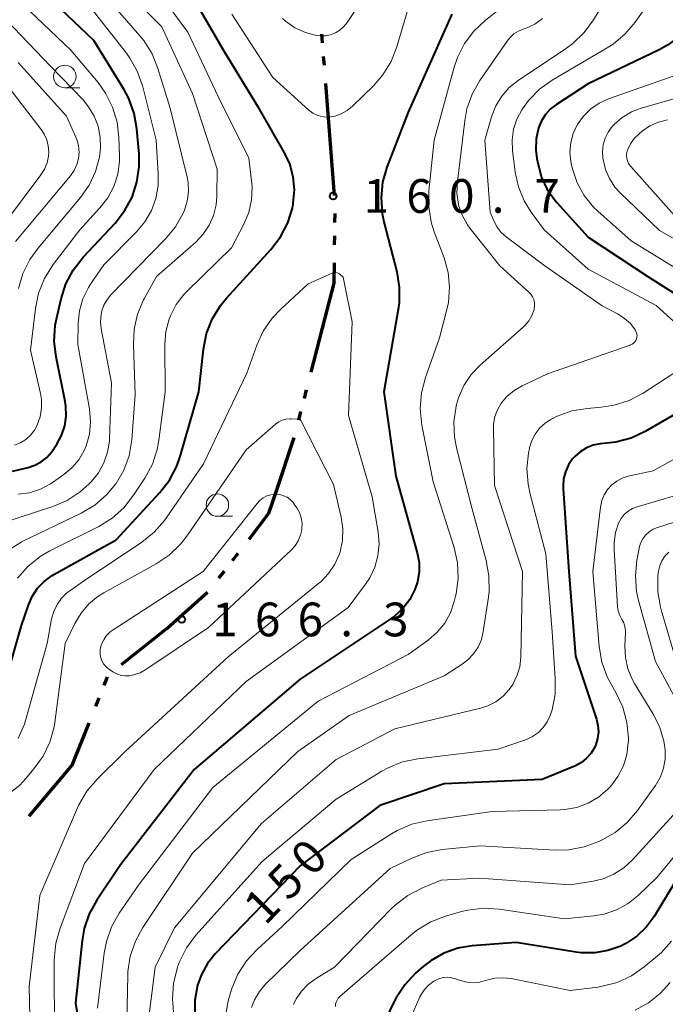
# Model space of a CAD drawing. Units: metres. Extents: x -68000 to -67199, y 31500 to 33000.
# Drawn here: x -67740 to -67668, y 31999 to 32108 of the extents above; entities that cross this region are included whole.
import ezdxf

# ---------------------------------------------------------------- set-up
doc = ezdxf.new("R2010")
doc.units = ezdxf.units.M
for name, color, linetype, lineweight in [('110300_郡市・東京都の区界', 7, 'Continuous', 70), ('633100_広葉樹林', 7, 'Continuous', 13), ('710100_等高線(計曲線)', 7, 'Continuous', 40), ('710200_等高線(主曲線)', 7, 'Continuous', 13), ('731200_図化機測定による標高点', 7, 'Continuous', 40)]:
    doc.layers.add(name, color=color, linetype=linetype, lineweight=lineweight)
doc.styles.add('Style-WORKING', font='MS Gothic.ttf')

msp = doc.modelspace()

# ---------------------------------------------------------------- linework, layer by layer
at = {"layer": '110300_郡市・東京都の区界', "linetype": 'Continuous', "lineweight": 70}
for p, q in [((-67706.51, 32105.8), (-67706.59, 32106.79)), ((-67706.32, 32103.31), (-67706.4, 32104.3)), ((-67705.69, 32095.08), (-67706.17, 32101.31)), ((-67705.21, 32088.85), (-67705.69, 32095.08)), ((-67705.15, 32085.85), (-67705.13, 32086.85)), ((-67705.18, 32083.35), (-67705.17, 32084.35)), ((-67707.8, 32069.18), (-67706.24, 32075.23)), ((-67708.54, 32066.27), (-67708.3, 32067.24)), ((-67709.17, 32063.85), (-67708.92, 32064.82)), ((-67711.65, 32055.99), (-67709.67, 32061.92)), ((-67716.52, 32048.25), (-67715.91, 32049.04)), ((-67718.04, 32046.26), (-67717.43, 32047.06)), ((-67728.87, 32036.68), (-67723.97, 32040.55)), ((-67730.82, 32034.38), (-67730.45, 32035.31)), ((-67731.74, 32032.05), (-67731.37, 32032.98)), ((-67739.15, 32019.81), (-67735.11, 32024.58))]:
    msp.add_line(p, q, dxfattribs=at)
at = {"layer": '110300_郡市・東京都の区界', "linetype": 'Continuous', "lineweight": 70, "flags": 128}
for points in [[(-67706.24, 32075.23), (-67705.24, 32079.09), (-67705.21, 32081.35)], [(-67714.69, 32050.62), (-67712.48, 32053.5), (-67711.65, 32055.99)], [(-67723.97, 32040.55), (-67723.83, 32040.66), (-67719.31, 32044.72)], [(-67735.11, 32024.58), (-67734.35, 32025.47), (-67732.48, 32030.19)]]:
    msp.add_lwpolyline(points, dxfattribs=at)
at = {"layer": '633100_広葉樹林', "linetype": 'Continuous', "lineweight": 13}
for p, q in [((-67735.18, 32100.82), (-67733.51, 32100.82)), ((-67718.22, 32053.16), (-67716.55, 32053.16))]:
    msp.add_line(p, q, dxfattribs=at)
for centre in [(-67735.18, 32102.07), (-67718.22, 32054.41)]:
    msp.add_circle(centre, 1.25, dxfattribs=at)
at = {"layer": '710100_等高線(計曲線)', "linetype": 'Continuous', "lineweight": 40, "flags": 128}
for points, elevation in [([(-67709.78, 32088), (-67709.65, 32089.46), (-67709.79, 32090.93), (-67710.17, 32092.35), (-67710.78, 32093.64), (-67713.55, 32098.45), (-67717.54, 32105), (-67721.72, 32112.28)], 160), ([(-67741, 32058.17), (-67739.25, 32058.59), (-67738.51, 32058.83), (-67737.81, 32059.21), (-67737.19, 32059.7), (-67736.67, 32060.28), (-67736.52, 32060.5), (-67736.07, 32061.18), (-67735.54, 32062.16), (-67735.19, 32063.21), (-67735.03, 32064.31), (-67735.07, 32065.41), (-67735.15, 32065.93), (-67736.15, 32070.91), (-67736.35, 32072.64), (-67736.24, 32074.38), (-67736.11, 32075.08), (-67735.6, 32077.34), (-67735.07, 32079), (-67734.26, 32080.55), (-67733.13, 32081.99), (-67729.6, 32085.75), (-67728.53, 32087.13), (-67727.7, 32088.66), (-67727.16, 32090.32), (-67726.91, 32092.04), (-67726.93, 32093.43), (-67727.17, 32096.26), (-67727.47, 32097.97), (-67728.06, 32099.61), (-67728.62, 32100.66), (-67731.94, 32106.06), (-67737.12, 32111)], 150), ([(-67692.16, 32109), (-67697, 32098.1), (-67699.36, 32091.99), (-67699.84, 32090.32), (-67700.02, 32088.59), (-67699.9, 32086.85), (-67699.71, 32085.89), (-67698.27, 32080.35), (-67697.99, 32078.63), (-67698, 32076.89), (-67698.1, 32076.14), (-67699.69, 32067), (-67698.38, 32057.62), (-67695.99, 32049.09), (-67695.79, 32048.02)], 160), ([(-67664.74, 32108.89), (-67665.57, 32107.85), (-67666.76, 32106.59), (-67668.16, 32105.55), (-67669.08, 32105.05), (-67677, 32101.26), (-67680.52, 32098.97), (-67681.17, 32098.46), (-67681.73, 32097.84), (-67682.18, 32097.13), (-67682.49, 32096.35), (-67682.75, 32095.13), (-67682.79, 32093.88), (-67682.69, 32092.97), (-67682.56, 32092.28), (-67682.17, 32090.84), (-67681.53, 32089.49), (-67680.67, 32088.27)], 150), ([(-67742.36, 32032.71), (-67740, 32041), (-67739.23, 32043.26), (-67738.8, 32044.25), (-67738.21, 32045.15), (-67737.47, 32045.92), (-67736.6, 32046.56), (-67736.39, 32046.69), (-67729.46, 32050.54), (-67724.6, 32055.81), (-67723.53, 32057.19), (-67722.73, 32058.74), (-67722.34, 32059.82), (-67720.27, 32067), (-67719.75, 32071.76), (-67719.41, 32073.47), (-67718.78, 32075.1), (-67717.88, 32076.59), (-67717.21, 32077.41), (-67712.26, 32082.84), (-67711.2, 32084.23), (-67710.4, 32085.78), (-67709.88, 32087.44), (-67709.8, 32087.87), (-67709.78, 32088)], 160), ([(-67680.67, 32088.27), (-67680.48, 32088.06), (-67677, 32084.22), (-67670.23, 32079.77), (-67664.58, 32076.17)], 150), ([(-67662.31, 32067.41), (-67670.63, 32062.6), (-67672.2, 32061.86), (-67673.89, 32061.41), (-67674.56, 32061.32), (-67675.64, 32061.2), (-67676.43, 32061.05), (-67677.18, 32060.76), (-67677.87, 32060.34), (-67678.47, 32059.81), (-67678.71, 32059.55), (-67679.17, 32058.87), (-67679.51, 32058.12), (-67679.72, 32057.33), (-67679.78, 32056.51), (-67679.77, 32056.22), (-67679.13, 32047), (-67678.39, 32037.61), (-67676.06, 32030.61), (-67675.89, 32029.9), (-67675.85, 32029.17), (-67675.93, 32028.45), (-67676.14, 32027.76), (-67676.26, 32027.48), (-67676.65, 32026.82), (-67677.15, 32026.24), (-67677.74, 32025.76), (-67678.41, 32025.39), (-67678.57, 32025.32), (-67682.11, 32023.89), (-67693, 32023.4), (-67700.14, 32021), (-67709, 32014.29), (-67718.45, 32004.49), (-67719.33, 32003.41), (-67720, 32002.19), (-67720.42, 32001), (-67720.71, 31999.35), (-67720.71, 31997.68)], 150), ([(-67695.79, 32048.02), (-67695.78, 32046.93), (-67695.96, 32045.86), (-67696.25, 32045), (-67696.83, 32043.89), (-67697.59, 32042.9), (-67698.52, 32042.06), (-67698.88, 32041.8), (-67709, 32035.04), (-67720.79, 32025), (-67729, 32014.38), (-67731.62, 32010.47), (-67732.47, 32008.95), (-67733.03, 32007.3), (-67733.26, 32005.97), (-67734.01, 31999), (-67733.02, 31992.98)], 160), ([(-67666.67, 32013.55), (-67669.65, 32008.65), (-67670.52, 32007.46), (-67671.58, 32006.45), (-67672.81, 32005.63), (-67673.36, 32005.35), (-67674.78, 32004.85), (-67676.25, 32004.6), (-67677.75, 32004.61), (-67678.3, 32004.68), (-67685, 32005.76), (-67689.89, 32005.38), (-67691.49, 32005.11), (-67693.03, 32004.57), (-67694.44, 32003.77), (-67695.34, 32003.07), (-67696.18, 32002.33), (-67697.38, 32001.06), (-67698.34, 31999.61), (-67698.55, 31999.2), (-67699.53, 31997.18)], 140)]:
    msp.add_lwpolyline(points, dxfattribs=dict(at, elevation=elevation))
at = {"layer": '710200_等高線(主曲線)', "linetype": 'Continuous', "lineweight": 13, "flags": 128}
for points, elevation in [([(-67697.84, 32117), (-67703.77, 32108.09), (-67704.14, 32107.63), (-67704.59, 32107.24), (-67705.09, 32106.93), (-67705.65, 32106.71), (-67706.23, 32106.59), (-67706.82, 32106.58), (-67707.19, 32106.62), (-67708.43, 32106.95), (-67709.59, 32107.49), (-67710.64, 32108.22), (-67710.98, 32108.52)], 164), ([(-67741.33, 32049.48), (-67740.16, 32050.21), (-67740, 32050.3), (-67733.35, 32053.51), (-67731.85, 32054.4), (-67730.53, 32055.54), (-67729.5, 32056.78), (-67729.47, 32056.82), (-67728.62, 32058.29), (-67728.04, 32059.89), (-67727.74, 32061.65), (-67727.35, 32066.65), (-67727.56, 32072.25), (-67727.48, 32073.97), (-67727.09, 32075.64), (-67726.43, 32077.23), (-67726.33, 32077.4), (-67725, 32079.81), (-67720.62, 32083.65), (-67719.8, 32084.52), (-67719.13, 32085.52), (-67718.65, 32086.62), (-67718.36, 32087.78), (-67718.29, 32088.71), (-67718.24, 32091.76), (-67721, 32100.19), (-67724.4, 32107.6), (-67729.75, 32113)], 156), ([(-67682.44, 32113), (-67688.41, 32108.32), (-67689.68, 32107.13), (-67690.73, 32105.74), (-67691.52, 32104.18), (-67691.88, 32103.11), (-67694.12, 32095), (-67694.7, 32089.35), (-67694.72, 32087.6), (-67694.44, 32085.88), (-67694.1, 32084.8), (-67693.01, 32081.91)], 158), ([(-67673.3, 32113.46), (-67676.39, 32108.36), (-67677.42, 32106.95), (-67678.68, 32105.74), (-67679.39, 32105.22), (-67684.78, 32101.63), (-67685.76, 32100.84), (-67686.6, 32099.89), (-67687.25, 32098.81), (-67687.73, 32097.57), (-67688.46, 32095), (-67687.89, 32087), (-67687.44, 32085.96), (-67687.09, 32085.31), (-67686.64, 32084.73), (-67686.1, 32084.24), (-67681.8, 32081), (-67675.43, 32076.57), (-67673.65, 32075.64), (-67672.93, 32075.17), (-67672.29, 32074.59), (-67671.77, 32073.91), (-67671.72, 32073.82), (-67671.63, 32073.65), (-67671.58, 32073.46), (-67671.55, 32073.27), (-67671.57, 32073.08), (-67671.61, 32072.89), (-67671.69, 32072.71), (-67671.8, 32072.55), (-67671.93, 32072.41), (-67672.09, 32072.3), (-67672.26, 32072.21), (-67672.3, 32072.2), (-67681.5, 32069)], 154), ([(-67728.62, 32054.1), (-67727.53, 32055.49), (-67726.27, 32057.41), (-67725.44, 32058.95), (-67724.9, 32060.6), (-67724.71, 32061.64), (-67724.04, 32067), (-67724.07, 32072.26), (-67723.95, 32073.7), (-67723.58, 32075.09), (-67723.44, 32075.46), (-67722.8, 32076.71), (-67721.95, 32077.82), (-67721.61, 32078.16), (-67716.63, 32083), (-67715.27, 32085.63), (-67714.72, 32086.96), (-67714.41, 32088.37), (-67714.35, 32089.81), (-67714.41, 32090.45), (-67714.73, 32093), (-67718.14, 32099.86), (-67721.52, 32107), (-67725, 32111.73)], 158), ([(-67742.77, 32052.19), (-67736.53, 32054.23), (-67734.93, 32054.91), (-67733.47, 32055.86), (-67732.44, 32056.8), (-67732.24, 32057), (-67731.44, 32057.98), (-67730.83, 32059.09), (-67730.42, 32060.28), (-67730.23, 32061.53), (-67730.21, 32061.78), (-67730, 32068), (-67731.13, 32073.99), (-67731.21, 32074.8), (-67731.14, 32075.61), (-67731.06, 32076), (-67730.84, 32076.63), (-67730.52, 32077.21), (-67730.09, 32077.74), (-67723.97, 32084), (-67722.87, 32085.35), (-67722.01, 32086.86), (-67721.87, 32087.2), (-67721.56, 32088.2), (-67721.43, 32089.23), (-67721.48, 32090.28), (-67721.59, 32090.89), (-67723.46, 32098.54), (-67724.82, 32102.97), (-67725.47, 32104.58), (-67726.4, 32106.06), (-67726.84, 32106.6), (-67730.82, 32111.18)], 154), ([(-67696.43, 32111.57), (-67698.26, 32105.38), (-67698.9, 32103.75), (-67699.81, 32102.27), (-67700.87, 32101.05), (-67703.2, 32098.77), (-67703.79, 32098.29), (-67704.45, 32097.92), (-67705.17, 32097.67), (-67705.61, 32097.58), (-67706.12, 32097.55), (-67706.64, 32097.61), (-67707.13, 32097.76), (-67707.6, 32097.99), (-67708.04, 32098.33), (-67712.04, 32101.96), (-67716.6, 32109)], 162), ([(-67669.87, 32110.82), (-67671.76, 32108.13), (-67672.88, 32106.8), (-67674.22, 32105.68), (-67674.86, 32105.26), (-67680.97, 32101.67), (-67682.38, 32100.66), (-67683.61, 32099.41), (-67684.28, 32098.49), (-67684.35, 32098.38), (-67684.91, 32097.34), (-67685.27, 32096.21), (-67685.44, 32095.03), (-67685.39, 32093.83), (-67685.09, 32091.45), (-67684.74, 32089.8), (-67684.1, 32088.24), (-67683.34, 32087), (-67681.89, 32085), (-67677, 32080.66), (-67669.41, 32076.59), (-67666.32, 32073.79)], 152), ([(-67740.78, 32061.06), (-67740.12, 32061.32), (-67739.52, 32061.7), (-67738.99, 32062.18), (-67738.55, 32062.74), (-67738.24, 32063.3), (-67737.93, 32064.22), (-67737.78, 32065.19), (-67737.79, 32066.16), (-67737.9, 32066.81), (-67739, 32071.63), (-67738.45, 32076.27), (-67738.1, 32077.97), (-67737.46, 32079.59), (-67736.46, 32081.18), (-67733.53, 32085), (-67731.27, 32087.46), (-67730.39, 32088.59), (-67729.73, 32089.85), (-67729.3, 32091.21), (-67729.11, 32092.62), (-67729.1, 32093.26), (-67729.16, 32095.27), (-67729.37, 32097), (-67729.87, 32098.67), (-67730.65, 32100.23), (-67731.49, 32101.39), (-67734.51, 32105), (-67739.88, 32110.12)], 148), ([(-67740.39, 32055.61), (-67739.12, 32055.78), (-67737.9, 32056.17), (-67736.77, 32056.77), (-67736.56, 32056.91), (-67735.29, 32057.79), (-67734.39, 32058.54), (-67733.62, 32059.44), (-67733.03, 32060.46), (-67732.8, 32061), (-67732.44, 32062.31), (-67732.31, 32063.67), (-67732.44, 32065.1), (-67733.74, 32072.26), (-67733.7, 32074.63), (-67733.55, 32076.01), (-67733.17, 32077.35), (-67732.56, 32078.6), (-67732.33, 32078.96), (-67730.86, 32081.14), (-67727.21, 32084.79), (-67726.28, 32085.9), (-67725.55, 32087.16), (-67725.06, 32088.52), (-67724.81, 32089.95), (-67724.79, 32091.23), (-67725.04, 32095), (-67726.52, 32100.94), (-67727.09, 32102.59), (-67727.94, 32104.12), (-67728.34, 32104.67), (-67732.28, 32109.72)], 152), ([(-67740.35, 32078.49), (-67739.86, 32080.16), (-67739.09, 32081.72), (-67738.2, 32082.96), (-67733.44, 32088.62), (-67732.48, 32089.98), (-67731.77, 32091.49), (-67731.34, 32093.1), (-67731.22, 32094.11), (-67731.24, 32095.33), (-67731.47, 32096.53), (-67731.91, 32097.67), (-67732.54, 32098.71), (-67733.16, 32099.46), (-67736.78, 32103.22), (-67741.65, 32108.35)], 146), ([(-67682.08, 32108.51), (-67682.93, 32107.91), (-67683.87, 32107.46), (-67684.15, 32107.36), (-67684.72, 32107.13)], 156), ([(-67684.72, 32107.13), (-67685.24, 32106.8), (-67685.69, 32106.39), (-67685.99, 32106.01), (-67689.02, 32101.61), (-67689.88, 32100.1), (-67690.46, 32098.46), (-67690.71, 32097.14), (-67691.53, 32090.38), (-67691.57, 32089.1), (-67691.39, 32087.82), (-67691.35, 32087.65), (-67690.97, 32086.58), (-67690.4, 32085.58), (-67690.14, 32085.22), (-67686.8, 32081), (-67683.58, 32078.1), (-67683.35, 32077.86), (-67683.16, 32077.57), (-67683.03, 32077.26), (-67682.96, 32076.93), (-67682.94, 32076.59), (-67682.98, 32076.25), (-67683, 32076.15), (-67683.24, 32075.5), (-67683.58, 32074.91), (-67684.03, 32074.38), (-67684.21, 32074.21), (-67689, 32069.97), (-67690.01, 32068.91), (-67690.81, 32067.69), (-67691.4, 32066.35), (-67691.61, 32065.6), (-67691.66, 32065.41), (-67691.91, 32063.68), (-67691.85, 32061.94), (-67691.6, 32060.61), (-67689.91, 32054.09), (-67688.32, 32048.24), (-67688.02, 32046.52), (-67688.01, 32044.78), (-67688.08, 32044.16), (-67688.65, 32040.34), (-67688.86, 32039.45), (-67689.23, 32038.62), (-67689.73, 32037.85), (-67690.36, 32037.19), (-67691, 32036.7), (-67693, 32035.42), (-67703.56, 32031), (-67709.26, 32027), (-67721, 32015.69), (-67726.51, 32007.42), (-67727.34, 32005.89), (-67727.9, 32004.24), (-67728.16, 32002.52), (-67728.18, 32002.09), (-67728.36, 31993.64)], 156), ([(-67740.67, 32083.71), (-67734.55, 32091.04), (-67734.15, 32091.63), (-67733.85, 32092.27), (-67733.66, 32092.96), (-67733.6, 32093.67), (-67733.67, 32094.38), (-67733.85, 32095.07), (-67733.96, 32095.33), (-67735, 32097.66), (-67740.37, 32103.63)], 144), ([(-67667, 32102.3), (-67674.71, 32099.59), (-67675.75, 32099.11), (-67676.69, 32098.47), (-67677.51, 32097.67), (-67678.21, 32096.68), (-67678.65, 32095.73), (-67678.92, 32094.72), (-67679.02, 32093.67), (-67678.92, 32092.63), (-67678.84, 32092.22), (-67678.73, 32091.79), (-67678.2, 32090.25), (-67677.41, 32088.82), (-67676.38, 32087.55), (-67675.89, 32087.08), (-67672.21, 32083.79), (-67665, 32079.39)], 148), ([(-67743.78, 32083.24), (-67737.84, 32091.15), (-67737.44, 32091.78), (-67737.16, 32092.48), (-67737.01, 32093.21), (-67736.97, 32093.66), (-67737.02, 32094.35), (-67737.19, 32095.02), (-67737.47, 32095.66), (-67737.8, 32096.16), (-67741.52, 32101)], 142), ([(-67666.01, 32099.99), (-67671.08, 32098.55), (-67672.18, 32098.14), (-67673.19, 32097.53), (-67674.07, 32096.76), (-67674.31, 32096.5), (-67674.76, 32095.89), (-67675.09, 32095.21), (-67675.3, 32094.49), (-67675.39, 32093.73), (-67675.34, 32093.02), (-67675.31, 32092.83), (-67675.06, 32091.74), (-67674.62, 32090.72), (-67674.01, 32089.78), (-67673.42, 32089.13), (-67669.06, 32084.94), (-67662.11, 32081)], 146), ([(-67668.17, 32097.25), (-67669.17, 32097), (-67670.11, 32096.58), (-67670.96, 32096), (-67671.32, 32095.71), (-67671.85, 32095.19), (-67672.28, 32094.59), (-67672.59, 32093.96), (-67672.68, 32093.65), (-67672.72, 32093.33), (-67672.7, 32093.02), (-67672.62, 32092.71), (-67672.49, 32092.41), (-67672.32, 32092.15), (-67672.25, 32092.08), (-67667.39, 32086.61)], 144), ([(-67693.01, 32081.91), (-67692.56, 32080.29), (-67692.39, 32078.63), (-67692.52, 32076.95), (-67692.72, 32076), (-67693.53, 32073), (-67695.09, 32068.58), (-67695.52, 32066.89), (-67695.66, 32065.16), (-67695.47, 32063.31), (-67694.22, 32057), (-67691.9, 32049.69), (-67691.52, 32047.99), (-67691.44, 32046.25), (-67691.66, 32044.52), (-67691.72, 32044.26), (-67691.87, 32043.67), (-67692.3, 32042.43), (-67692.93, 32041.28), (-67693.76, 32040.26), (-67694.77, 32039.39), (-67697, 32037.77), (-67707, 32032.6), (-67718.71, 32023), (-67727, 32012.12), (-67729.12, 32009.01), (-67729.98, 32007.49), (-67730.55, 32005.85), (-67730.79, 32004.58), (-67731.54, 31998.46)], 158), ([(-67740.36, 32028.45), (-67739.68, 32030.05), (-67739.56, 32030.45), (-67737.16, 32039), (-67736.65, 32041.74), (-67736.42, 32042.57), (-67736.05, 32043.34), (-67735.55, 32044.04), (-67734.94, 32044.64), (-67734.64, 32044.87), (-67733, 32046.03), (-67726.6, 32050.29), (-67725.24, 32051.38), (-67724.09, 32052.69), (-67723.91, 32052.95), (-67719.75, 32059), (-67714.94, 32069.06), (-67713.83, 32072.18), (-67713.11, 32073.76), (-67712.12, 32075.2), (-67711.16, 32076.21), (-67708.12, 32079), (-67705.45, 32080.2), (-67705.32, 32080.25), (-67705.18, 32080.27), (-67705.04, 32080.27), (-67704.9, 32080.24), (-67704.77, 32080.19), (-67704.65, 32080.12), (-67704.61, 32080.09), (-67704.23, 32079.77)], 162), ([(-67704.23, 32079.77), (-67703.21, 32074.79), (-67703.64, 32064.36), (-67701, 32055.31), (-67700.34, 32051.4), (-67700.23, 32050.08), (-67700.36, 32048.77), (-67700.71, 32047.49), (-67701.28, 32046.3), (-67701.74, 32045.6), (-67703.68, 32043), (-67715, 32034.77), (-67725.24, 32025), (-67733, 32014.55), (-67735.7, 32007.36), (-67736.17, 32005.69), (-67736.35, 32003.82), (-67736.33, 31995)], 162), ([(-67665.99, 32070.04), (-67670.88, 32066.87)], 152), ([(-67681.5, 32069), (-67684.32, 32067.67), (-67685.22, 32067.14), (-67686.02, 32066.47), (-67686.64, 32065.73), (-67687.06, 32065.01), (-67687.35, 32064.24), (-67687.5, 32063.42), (-67687.52, 32062.89), (-67687.41, 32056.59), (-67684.28, 32047), (-67684.48, 32037.49), (-67684.6, 32036.43), (-67684.9, 32035.41), (-67685.37, 32034.46), (-67685.76, 32033.88), (-67686.44, 32033.14), (-67687.24, 32032.54), (-67688.13, 32032.08), (-67688.96, 32031.81), (-67698.48, 32029.52), (-67705, 32026.09), (-67713.32, 32019), (-67723, 32007.37), (-67725.12, 32003), (-67726.04, 31995.96)], 154), ([(-67670.88, 32066.87), (-67672.42, 32066.05), (-67674.08, 32065.51), (-67675.52, 32065.29), (-67677.07, 32065.16), (-67678.79, 32064.87), (-67680.43, 32064.29), (-67680.91, 32064.05), (-67681.1, 32063.95), (-67681.78, 32063.51), (-67682.38, 32062.96), (-67682.88, 32062.31), (-67683.25, 32061.59), (-67683.5, 32060.81), (-67683.52, 32060.69), (-67683.62, 32060.19), (-67683.8, 32058.46), (-67683.67, 32056.72), (-67683.46, 32055.75), (-67681.68, 32049), (-67681, 32040.32), (-67680.64, 32035.1), (-67680.67, 32033.36), (-67681, 32031.65), (-67681.21, 32031.02), (-67681.21, 32031), (-67681.54, 32030.3), (-67681.98, 32029.67), (-67682.52, 32029.12), (-67683.16, 32028.67), (-67683.85, 32028.35), (-67683.95, 32028.31), (-67687, 32027.27), (-67695.91, 32026.19), (-67697.62, 32025.83), (-67699.24, 32025.19), (-67699.92, 32024.81), (-67705, 32021.71), (-67713.23, 32014.77), (-67720.6, 32006.56), (-67721.65, 32005.17), (-67722.44, 32003.61), (-67722.66, 32003.01), (-67722.7, 32002.88), (-67723.1, 32001.19), (-67723.2, 31999.45), (-67723.17, 31999.02), (-67722.62, 31991.38)], 152), ([(-67741.56, 32022.18), (-67740.2, 32023.27), (-67739.52, 32024), (-67738.61, 32025.06), (-67737.6, 32026.48), (-67736.85, 32028.05), (-67736.38, 32029.73), (-67736.3, 32030.24), (-67735.14, 32039), (-67734.07, 32041.23), (-67733.38, 32042.39), (-67732.51, 32043.41), (-67731.47, 32044.26), (-67730.83, 32044.65), (-67725.02, 32047.86), (-67723.57, 32048.83), (-67722.32, 32050.04), (-67721.61, 32050.95), (-67715, 32060.56), (-67711.75, 32063.39), (-67711.4, 32063.65), (-67711.01, 32063.84), (-67710.59, 32063.96), (-67710.16, 32064.01), (-67710, 32064.01), (-67709, 32063.97)], 164), ([(-67709, 32063.97), (-67705.3, 32056.7), (-67704.45, 32053.06), (-67704.27, 32051.77), (-67704.31, 32050.48), (-67704.58, 32049.22), (-67704.65, 32049), (-67705.15, 32047.84), (-67705.86, 32046.78), (-67706.73, 32045.86), (-67706.96, 32045.67), (-67717, 32037.53), (-67728.47, 32027), (-67731.6, 32023.91), (-67732.73, 32022.59), (-67733.62, 32021.08), (-67733.77, 32020.73), (-67737.95, 32011), (-67739.13, 32000.87), (-67738.89, 31989.11), (-67740.69, 31979)], 164), ([(-67665, 32060.84), (-67669.77, 32058.23), (-67672.53, 32057.62), (-67673.2, 32057.41), (-67673.81, 32057.08), (-67674.36, 32056.66), (-67674.83, 32056.15), (-67675.21, 32055.56), (-67675.47, 32054.92), (-67675.63, 32054.19), (-67676.47, 32047), (-67675.77, 32038.67), (-67675.47, 32036.95), (-67674.88, 32035.31), (-67674.44, 32034.47), (-67673.87, 32033.5), (-67673.13, 32031.92), (-67672.67, 32030.24), (-67672.51, 32028.51), (-67672.51, 32028.11), (-67672.52, 32028), (-67672.68, 32026.67), (-67673.07, 32025.39), (-67673.68, 32024.2)], 148), ([(-67709.39, 32054.11), (-67709.09, 32053.57), (-67708.89, 32053), (-67708.8, 32052.39), (-67708.81, 32051.78), (-67708.82, 32051.67), (-67708.96, 32051.04), (-67709.22, 32050.43), (-67709.57, 32049.88), (-67709.98, 32049.43), (-67719.21, 32040.79), (-67726.16, 32036.12), (-67726.82, 32035.75), (-67727.53, 32035.51), (-67728, 32035.42), (-67728.46, 32035.4), (-67728.91, 32035.46), (-67729.34, 32035.6), (-67729.75, 32035.81), (-67729.83, 32035.86), (-67730.32, 32036.2), (-67730.62, 32036.45), (-67730.87, 32036.74), (-67731.06, 32037.07), (-67731.19, 32037.43), (-67731.26, 32037.8), (-67731.26, 32038.19), (-67731.24, 32038.39), (-67731.1, 32038.93), (-67730.86, 32039.43), (-67730.54, 32039.89), (-67730.15, 32040.29), (-67729.82, 32040.53), (-67719.8, 32047), (-67713.8, 32054.59), (-67713.49, 32054.93), (-67713.11, 32055.21), (-67712.7, 32055.42), (-67712.26, 32055.55), (-67711.79, 32055.61), (-67711.7, 32055.61), (-67711.27, 32055.57), (-67710.86, 32055.45), (-67710.47, 32055.27), (-67710.12, 32055.02), (-67709.82, 32054.72), (-67709.67, 32054.52), (-67709.39, 32054.11)], 166), ([(-67667, 32055.55), (-67671.54, 32054.22), (-67672.06, 32054.02), (-67672.54, 32053.73), (-67672.97, 32053.36)], 146), ([(-67740.43, 32046.26), (-67739.28, 32047.57), (-67737.92, 32048.67), (-67736.84, 32049.3), (-67731.41, 32052.02), (-67729.92, 32052.94), (-67728.62, 32054.1)], 158), ([(-67672.97, 32053.36), (-67673.32, 32052.92), (-67673.6, 32052.4), (-67673.95, 32051.35), (-67674.11, 32050.25), (-67674.11, 32049.48), (-67673.71, 32043.13), (-67673.63, 32042.61), (-67673.47, 32042.11), (-67673.23, 32041.67), (-67673.02, 32041.29), (-67672.89, 32040.88), (-67672.83, 32040.46), (-67672.83, 32040.2), (-67672.89, 32038.74), (-67672.84, 32037.46), (-67672.57, 32036.21), (-67672.08, 32035.03), (-67671.82, 32034.56), (-67669.78, 32031.23), (-67669.05, 32029.76), (-67668.58, 32028.19), (-67668.43, 32027.18), (-67668.43, 32026.16), (-67668.6, 32025.15), (-67668.94, 32024.18), (-67669.5, 32023.22), (-67671.49, 32020.43), (-67672.63, 32019.1), (-67673.97, 32017.99), (-67675.34, 32017.2), (-67675.8, 32016.98), (-67677.44, 32016.38), (-67679.15, 32016.06), (-67680.66, 32016.03), (-67689, 32016.51), (-67693.23, 32016.09), (-67694.94, 32015.76), (-67696.6, 32015.13), (-67699, 32013.97), (-67709, 32004.88), (-67712.86, 32001.11), (-67713.55, 32000.31), (-67714.1, 31999.39), (-67714.44, 31998.51)], 146), ([(-67667.52, 32052.48), (-67669.26, 32051.92), (-67669.75, 32051.71), (-67670.2, 32051.43), (-67670.59, 32051.06), (-67670.91, 32050.64), (-67671.16, 32050.17)], 144), ([(-67671.16, 32050.17), (-67671.31, 32049.66), (-67671.33, 32049.57), (-67671.57, 32048.28), (-67671.73, 32046.55), (-67671.59, 32044.81), (-67671.37, 32043.79), (-67669.48, 32037), (-67665.81, 32030.19)], 144), ([(-67668.03, 32049.15), (-67668.45, 32048.71), (-67668.79, 32048.21), (-67669.03, 32047.66), (-67669.17, 32047.07), (-67669.2, 32046.86), (-67669.23, 32046.51), (-67669.24, 32044.76), (-67668.95, 32043.05), (-67668.86, 32042.74), (-67667, 32036.44)], 142), ([(-67673.68, 32024.2), (-67674.48, 32023.13), (-67674.73, 32022.87), (-67674.81, 32022.79), (-67675.83, 32021.92), (-67676.99, 32021.24), (-67678.25, 32020.78), (-67679.57, 32020.54), (-67680.11, 32020.51), (-67687.67, 32020.33), (-67694.91, 32019.3), (-67696.61, 32018.91), (-67698.21, 32018.22), (-67698.85, 32017.85), (-67703.35, 32015), (-67711, 32007.52), (-67713.81, 32004.98), (-67714.99, 32003.7), (-67715.94, 32002.24), (-67716.62, 32000.63), (-67716.76, 32000.16), (-67717, 31999.25), (-67717.31, 31997.54)], 148), ([(-67667.17, 32020.31), (-67672.06, 32014.94), (-67673.02, 32014.05), (-67674.12, 32013.35), (-67675.33, 32012.84), (-67676.41, 32012.58), (-67679, 32012.17), (-67689.08, 32012.92), (-67693.33, 32012.67), (-67695.48, 32011.79), (-67697.03, 32011), (-67698.42, 32009.94), (-67698.88, 32009.5), (-67705.18, 32003), (-67707.29, 32001.72), (-67708.14, 32001.1), (-67708.87, 32000.35), (-67709.45, 31999.48), (-67709.75, 31998.85)], 144), ([(-67663.57, 32019.97), (-67669.34, 32013), (-67671.42, 32011), (-67672.55, 32010.09), (-67673.82, 32009.38), (-67675.2, 32008.91), (-67676.36, 32008.71), (-67679.62, 32008.38), (-67686.87, 32009.46), (-67688.61, 32009.56), (-67690.35, 32009.36), (-67691.07, 32009.19), (-67692.85, 32008.68), (-67694.48, 32008.06), (-67695.98, 32007.17), (-67696.68, 32006.61), (-67704.59, 31999.74), (-67704.77, 31999.56), (-67704.91, 31999.35), (-67705.01, 31999.12), (-67705.07, 31998.88), (-67705.09, 31998.63)], 142), ([(-67667.71, 32005.91), (-67668.88, 32004.62), (-67669.28, 32004.27), (-67670.74, 32003.05), (-67672.17, 32002.05), (-67673.75, 32001.32), (-67675.44, 32000.88), (-67675.92, 32000.8), (-67679, 32000.42), (-67685.54, 32001.74), (-67686.45, 32001.84), (-67687.36, 32001.79), (-67688.25, 32001.57), (-67688.4, 32001.52), (-67689.07, 32001.33), (-67689.77, 32001.27), (-67690.46, 32001.33), (-67691.19, 32001.52), (-67691.72, 32001.72)], 138), ([(-67691.72, 32001.72), (-67692.18, 32001.84), (-67692.65, 32001.89), (-67693.12, 32001.85), (-67693.58, 32001.73), (-67694.01, 32001.53), (-67694.15, 32001.45), (-67694.76, 32000.97), (-67695.29, 32000.39), (-67695.7, 31999.72), (-67695.83, 31999.45), (-67696.85, 31997.08)], 138), ([(-67667.86, 32001.32), (-67668.96, 32000.07), (-67670.28, 31999.03), (-67671.75, 31998.23)], 136)]:
    msp.add_lwpolyline(points, dxfattribs=dict(at, elevation=elevation))
at = {"layer": '731200_図化機測定による標高点', "linetype": 'Continuous', "lineweight": 40}
for centre in [(-67705.34, 32088.78, 160.69), (-67722.18, 32041.68, 166.3)]:
    msp.add_circle(centre, 0.375, dxfattribs=at)

# ---------------------------------------------------------------- texts
at = {"layer": '710100_等高線(計曲線)', "linetype": 'Continuous', "lineweight": 40, "style": 'Style-WORKING'}
for s, p in [('0', (-67707.69, 32012.94, -10)), ('5', (-67710.29, 32010.24, -10)), ('1', (-67712.9, 32007.54, -10))]:
    msp.add_text(s, height=3.75, rotation=46, dxfattribs=at).set_placement(p)
at = {"layer": '731200_図化機測定による標高点', "linetype": 'Continuous', "lineweight": 40, "style": 'Style-WORKING'}
for s, p in [('1', (-67701.96, 32086.91, -10)), ('6', (-67697.21, 32086.91, -10)), ('0', (-67692.46, 32086.91, -10)), ('7', (-67682.96, 32086.91, -10)), ('.', (-67687.71, 32086.91, -10)), ('1', (-67718.8, 32039.81, -10)), ('6', (-67714.05, 32039.81, -10)), ('6', (-67709.3, 32039.81, -10)), ('3', (-67699.8, 32039.81, -10)), ('.', (-67704.55, 32039.81, -10))]:
    msp.add_text(s, height=3.75, dxfattribs=at).set_placement(p)

doc.saveas('drawing.dxf')
